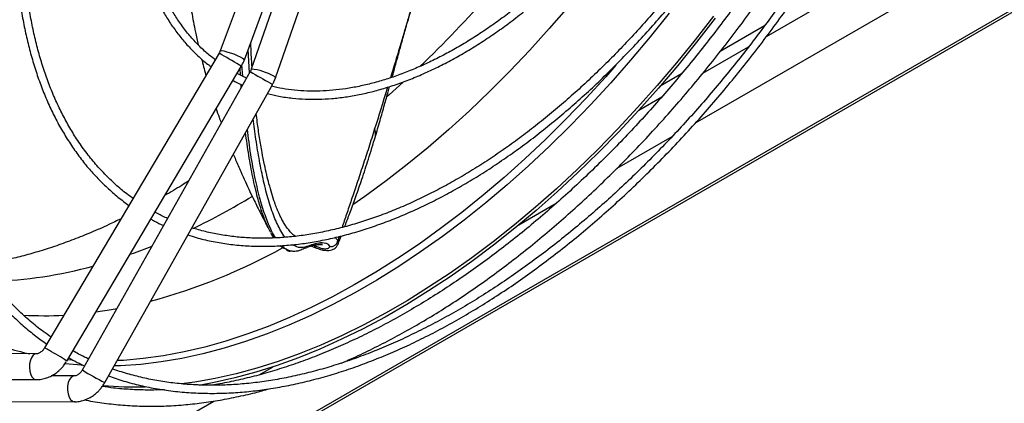
# Model space of a CAD drawing. Units: millimetres. Extents: x 5 to 415, y 3 to 291.
# Drawn here: x 183 to 193, y 22 to 26 of the extents above; entities that cross this region are included whole.
import ezdxf

# ---------------------------------------------------------------- set-up
doc = ezdxf.new("R2010")
doc.units = ezdxf.units.MM

msp = doc.modelspace()

# ---------------------------------------------------------------- linework, layer by layer
at = {"color": 7, "linetype": 'Continuous', "lineweight": 25}
for p, q in [((163.149, 9.02), (252.269, 60.468)), ((252.294, 60.51), (163.155, 9.051)), ((189.575, 25.02), (208.161, 35.75)), ((185.472, 27.961), (184.658, 25.766)), ((184.908, 25.673), (185.727, 27.883)), ((185.755, 27.812), (184.979, 25.577)), ((185.231, 25.489), (186.006, 27.725)), ((190.288, 26.024), (189.832, 25.761)), ((184.646, 25.742), (182.841, 22.693)), ((183.07, 22.557), (184.876, 25.606)), ((184.968, 25.552), (183.231, 22.464)), ((184.931, 25.485), (184.832, 25.532)), ((185.205, 25.43), (185.231, 25.489)), ((189.43, 25.529), (189.208, 25.4)), ((183.463, 22.334), (185.201, 25.421)), ((188.764, 24.552), (189.334, 24.881)), ((187.748, 23.965), (188.135, 24.189)), ((185.177, 23.893), (185.174, 23.899)), ((185.602, 23.747), (185.648, 23.729)), ((185.874, 23.762), (185.873, 23.759)), ((182.753, 22.631), (182.173, 22.636)), ((182.964, 22.403), (182.928, 22.415)), ((185.06, 22.414), (185.204, 22.497)), ((182.033, 22.37), (182.751, 22.365)), ((183.148, 22.403), (182.908, 22.403)), ((184.052, 22.258), (183.994, 22.254)), ((163.589, 10.019), (184.591, 22.143)), ((182.436, 22.138), (183.148, 22.136))]:
    msp.add_line(p, q, dxfattribs=at)
at = {"color": 8, "linetype": 'Continuous', "lineweight": 25}
for p, q in [((190.311, 25.916), (207.268, 35.705)), ((184.96, 25.538), (184.947, 25.779)), ((189.652, 25.536), (190.124, 25.808)), ((184.867, 25.515), (184.863, 25.584)), ((184.89, 25.504), (184.883, 25.622)), ((184.875, 25.387), (184.873, 25.419)), ((188.988, 25.152), (189.226, 25.29)), ((185.887, 23.844), (185.873, 23.803)), ((185.347, 23.711), (185.33, 23.718)), ((183.123, 22.567), (183.078, 22.571)), ((183.128, 22.141), (183.148, 22.136))]:
    msp.add_line(p, q, dxfattribs=at)
at = {"color": 8, "linetype": 'Continuous', "lineweight": 25, "flags": 128}
for points in [[(189.222, 27.515), (189.186, 27.461), (189.01, 27.204), (188.829, 26.951), (188.643, 26.704), (188.454, 26.462), (188.26, 26.226), (188.062, 25.997), (187.86, 25.773), (187.655, 25.557), (187.447, 25.348), (187.237, 25.147), (187.024, 24.953), (186.809, 24.767), (186.592, 24.589), (186.373, 24.42), (186.153, 24.26), (186.031, 24.175)], [(189.302, 26.156), (189.105, 25.91), (188.904, 25.67), (188.7, 25.437), (188.491, 25.21), (188.28, 24.991), (188.065, 24.78), (187.848, 24.576), (187.628, 24.381), (187.406, 24.194), (187.183, 24.015), (186.958, 23.846), (186.731, 23.686), (186.504, 23.535), (186.277, 23.393), (186.049, 23.262), (185.822, 23.141), (185.595, 23.029), (185.369, 22.929), (185.144, 22.838), (184.92, 22.759), (184.698, 22.689), (184.479, 22.631), (184.261, 22.584), (184.047, 22.548), (183.835, 22.522), (183.627, 22.508), (183.56, 22.506)], [(184.658, 25.766), (184.66, 25.768), (184.673, 25.769), (184.695, 25.765), (184.725, 25.758), (184.761, 25.747), (184.798, 25.734), (184.834, 25.719), (184.865, 25.704), (184.889, 25.691)], [(184.889, 25.691), (184.904, 25.68), (184.908, 25.673), (184.908, 25.673)], [(188.752, 25.618), (188.647, 25.499), (188.443, 25.276), (188.235, 25.06), (188.024, 24.851), (187.811, 24.65), (187.595, 24.457), (187.378, 24.272), (187.158, 24.095), (186.937, 23.927), (186.715, 23.767), (186.492, 23.617), (186.269, 23.476), (186.045, 23.344), (185.821, 23.222), (185.598, 23.11), (185.375, 23.008), (185.154, 22.916), (184.933, 22.834), (184.715, 22.763), (184.498, 22.702), (184.283, 22.652), (184.071, 22.612), (183.862, 22.583), (183.656, 22.564), (183.591, 22.561)], [(185.211, 25.505), (185.227, 25.496), (185.231, 25.49), (185.231, 25.489)], [(186.55, 25.441), (186.405, 25.31), (186.383, 25.29)], [(183.95, 23.742), (183.769, 23.674), (183.722, 23.658)], [(183.587, 23.098), (183.532, 23.088), (183.37, 23.063)], [(182.753, 22.631), (182.744, 22.63), (182.724, 22.619), (182.707, 22.597), (182.694, 22.566), (182.686, 22.529), (182.684, 22.489), (182.688, 22.451), (182.698, 22.416), (182.712, 22.389), (182.731, 22.371)], [(183.231, 22.512), (183.221, 22.513), (183.052, 22.529)], [(182.731, 22.371), (182.751, 22.365), (182.752, 22.365)], [(183.148, 22.403), (183.136, 22.401), (183.116, 22.388), (183.099, 22.365), (183.086, 22.334), (183.079, 22.296), (183.077, 22.257), (183.083, 22.218), (183.094, 22.184), (183.109, 22.158), (183.128, 22.141)]]:
    msp.add_lwpolyline(points, dxfattribs=at)
at = {"color": 7, "linetype": 'Continuous', "lineweight": 25, "flags": 128}
for points in [[(189.761, 26.127), (189.571, 25.881), (189.377, 25.641), (189.178, 25.407), (188.976, 25.179), (188.77, 24.958), (188.562, 24.744), (188.35, 24.538), (188.136, 24.339), (187.92, 24.148), (187.701, 23.965), (187.481, 23.79), (187.26, 23.624), (187.037, 23.467), (186.814, 23.32), (186.591, 23.181), (186.367, 23.052), (186.143, 22.932), (185.92, 22.822), (185.697, 22.722), (185.476, 22.633), (185.256, 22.553), (185.038, 22.484), (184.821, 22.425), (184.607, 22.377), (184.396, 22.339), (184.256, 22.32)], [(189.778, 26.105), (189.586, 25.858), (189.391, 25.616), (189.191, 25.381), (188.988, 25.152), (188.781, 24.93), (188.571, 24.715), (188.358, 24.507), (188.143, 24.307), (187.925, 24.115), (187.706, 23.931), (187.484, 23.755), (187.262, 23.588), (187.038, 23.43), (186.813, 23.282), (186.588, 23.142), (186.363, 23.012), (186.138, 22.892), (185.914, 22.782), (185.69, 22.681), (185.467, 22.591), (185.246, 22.511), (185.027, 22.441), (184.809, 22.382), (184.594, 22.334), (184.437, 22.305)]]:
    msp.add_lwpolyline(points, dxfattribs=at)
at = {"color": 8, "linetype": 'Continuous', "lineweight": 25}
for centre, radius, start, end in [((177.769, 34.909), 12.914, 313.8995, 323.1639), ((182.782, 22.317), 3.899, 57.8733, 61.4329), ((184.813, 25.533), 0.0962, 49.225, 63.8661), ((184.931, 25.01), 0.569, 60.5171, 85.1684), ((187.018, 28.908), 3.932, 238.5846, 242.1141), ((185.233, 25.513), 0.097, 236.1706, 250.6906), ((181.118, 30.689), 7.504, 295.716, 301.0495), ((182.3, 29.184), 6.227, 285.2484, 298.8256), ((182.185, 27.717), 4.335, 271.4616, 285.4927), ((182.841, 26.687), 3.661, 266.5567, 273.1376), ((183.323, 25.561), 2.997, 247.8048, 257.7407), ((182.642, 22.274), 0.464, 57.6197, 64.5843), ((181.238, 19.723), 3.375, 57.1172, 60.6886), ((184.909, 25.174), 3.187, 238.2349, 243.0298)]:
    msp.add_arc(centre, radius, start, end, dxfattribs=at)
at = {"color": 7, "linetype": 'Continuous', "lineweight": 25}
msp.add_arc((183.771, 25.94), 3.65, 264.8677, 271.7408, dxfattribs=at)
for points, knots in [([(182.788, 31.577), (182.774, 31.55), (182.727, 31.463), (182.648, 31.308), (182.55, 31.109), (182.451, 30.898), (182.353, 30.68), (182.257, 30.456), (182.163, 30.226), (182.073, 29.992), (181.987, 29.756), (181.905, 29.517), (181.828, 29.276), (181.757, 29.034), (181.69, 28.791), (181.629, 28.549), (181.574, 28.306), (181.525, 28.065), (181.482, 27.824), (181.445, 27.585), (181.414, 27.348), (181.39, 27.112), (181.372, 26.88), (181.36, 26.65), (181.355, 26.423), (181.356, 26.199), (181.364, 25.98), (181.379, 25.764), (181.4, 25.552), (181.428, 25.345), (181.462, 25.143), (181.503, 24.945), (181.55, 24.753), (181.604, 24.566), (181.664, 24.384), (181.731, 24.209), (181.804, 24.039), (181.884, 23.875), (181.97, 23.718), (182.062, 23.568), (182.161, 23.424), (182.266, 23.287), (182.377, 23.158), (182.495, 23.035), (182.619, 22.921), (182.742, 22.819), (182.826, 22.759), (182.864, 22.732)], [0, 0, 0, 0, 0.007509, 0.025125, 0.044041, 0.063791, 0.084187, 0.10508, 0.126364, 0.147958, 0.169804, 0.191857, 0.21408, 0.236445, 0.258931, 0.281517, 0.30419, 0.326937, 0.349747, 0.372612, 0.395524, 0.418478, 0.441469, 0.464493, 0.487546, 0.510625, 0.53373, 0.556858, 0.580009, 0.603184, 0.626381, 0.649604, 0.672852, 0.69613, 0.719441, 0.742787, 0.766175, 0.789609, 0.813096, 0.836643, 0.860259, 0.883952, 0.907732, 0.93161, 0.955596, 0.9797, 1, 1, 1, 1]), ([(182.907, 22.805), (182.88, 22.824), (182.806, 22.875), (182.691, 22.968), (182.563, 23.085), (182.44, 23.212), (182.323, 23.348), (182.213, 23.494), (182.108, 23.65), (182.014, 23.809), (181.929, 23.971), (181.853, 24.133), (181.784, 24.302), (181.72, 24.476), (181.663, 24.657), (181.613, 24.844), (181.568, 25.036), (181.53, 25.234), (181.499, 25.436), (181.474, 25.644), (181.455, 25.856), (181.444, 26.073), (181.438, 26.294), (181.44, 26.519), (181.448, 26.747), (181.462, 26.979), (181.483, 27.214), (181.511, 27.451), (181.545, 27.692), (181.585, 27.934), (181.632, 28.178), (181.686, 28.424), (181.745, 28.672), (181.811, 28.92), (181.883, 29.169), (181.961, 29.419), (182.044, 29.668), (182.133, 29.917), (182.228, 30.164), (182.328, 30.411), (182.432, 30.654), (182.541, 30.894), (182.651, 31.126), (182.757, 31.339), (182.828, 31.475), (182.86, 31.537)], [0, 0, 0, 0, 0.014762, 0.039975, 0.065346, 0.090868, 0.116532, 0.142328, 0.168245, 0.194271, 0.217694, 0.241104, 0.264502, 0.287888, 0.311264, 0.334633, 0.357994, 0.38135, 0.404702, 0.42805, 0.451395, 0.474736, 0.498075, 0.521412, 0.544746, 0.568077, 0.591405, 0.61473, 0.638049, 0.661363, 0.68467, 0.707968, 0.731255, 0.754528, 0.777783, 0.801014, 0.824212, 0.847367, 0.870461, 0.893462, 0.916321, 0.938935, 0.961083, 0.982146, 1, 1, 1, 1]), ([(183.637, 31.121), (183.629, 31.106), (183.592, 31.036), (183.527, 30.905), (183.441, 30.727), (183.355, 30.539), (183.27, 30.344), (183.187, 30.144), (183.108, 29.939), (183.032, 29.73), (182.961, 29.52), (182.894, 29.307), (182.832, 29.093), (182.776, 28.879), (182.725, 28.665), (182.679, 28.451), (182.64, 28.238), (182.607, 28.026), (182.579, 27.816), (182.558, 27.608), (182.544, 27.403), (182.535, 27.2), (182.533, 27), (182.538, 26.804), (182.549, 26.612), (182.566, 26.424), (182.59, 26.239), (182.621, 26.06), (182.658, 25.885), (182.701, 25.716), (182.751, 25.552), (182.807, 25.393), (182.87, 25.24), (182.939, 25.093), (183.014, 24.953), (183.096, 24.819), (183.184, 24.691), (183.278, 24.57), (183.379, 24.457), (183.486, 24.351), (183.597, 24.253), (183.675, 24.195), (183.713, 24.167)], [0, 0, 0, 0, 0.005624, 0.025632, 0.047113, 0.069537, 0.092691, 0.116404, 0.140553, 0.16505, 0.189827, 0.214831, 0.240022, 0.265369, 0.290845, 0.316431, 0.342108, 0.367864, 0.393688, 0.419569, 0.4455, 0.471476, 0.497491, 0.523542, 0.549627, 0.575744, 0.601894, 0.628075, 0.654291, 0.680544, 0.706838, 0.733178, 0.759571, 0.786025, 0.812548, 0.839152, 0.865849, 0.892654, 0.91958, 0.946646, 0.973867, 1, 1, 1, 1]), ([(183.757, 24.239), (183.74, 24.251), (183.682, 24.291), (183.588, 24.37), (183.475, 24.477), (183.367, 24.593), (183.266, 24.72), (183.174, 24.851), (183.091, 24.986), (183.017, 25.123), (182.949, 25.267), (182.887, 25.417), (182.832, 25.573), (182.782, 25.735), (182.739, 25.903), (182.703, 26.076), (182.672, 26.255), (182.649, 26.438), (182.631, 26.626), (182.621, 26.819), (182.617, 27.016), (182.619, 27.216), (182.628, 27.42), (182.644, 27.628), (182.666, 27.838), (182.694, 28.051), (182.729, 28.267), (182.771, 28.484), (182.819, 28.703), (182.873, 28.923), (182.933, 29.144), (182.999, 29.366), (183.071, 29.587), (183.148, 29.808), (183.231, 30.028), (183.319, 30.247), (183.412, 30.462), (183.507, 30.672), (183.604, 30.872), (183.672, 31.008), (183.708, 31.076), (183.711, 31.082)], [0, 0, 0, 0, 0.011495, 0.040283, 0.069297, 0.098525, 0.127953, 0.157564, 0.184238, 0.210888, 0.237514, 0.264119, 0.290707, 0.317281, 0.343842, 0.370394, 0.396938, 0.423475, 0.450008, 0.476536, 0.503059, 0.529579, 0.556095, 0.582606, 0.609111, 0.63561, 0.6621, 0.688579, 0.715045, 0.741492, 0.767915, 0.794306, 0.820653, 0.846938, 0.873132, 0.899186, 0.92501, 0.95041, 0.974898, 0.997895, 1, 1, 1, 1]), ([(184.488, 30.667), (184.485, 30.66), (184.457, 30.606), (184.405, 30.499), (184.333, 30.345), (184.262, 30.182), (184.192, 30.013), (184.126, 29.84), (184.063, 29.663), (184.004, 29.484), (183.95, 29.303), (183.9, 29.121), (183.856, 28.939), (183.818, 28.757), (183.785, 28.575), (183.758, 28.395), (183.737, 28.217), (183.723, 28.041), (183.714, 27.868), (183.712, 27.697), (183.716, 27.53), (183.726, 27.366), (183.743, 27.206), (183.766, 27.051), (183.796, 26.9), (183.831, 26.754), (183.874, 26.613), (183.922, 26.478), (183.977, 26.348), (184.038, 26.224), (184.106, 26.106), (184.179, 25.995), (184.26, 25.891), (184.346, 25.793), (184.439, 25.703), (184.512, 25.639), (184.555, 25.608), (184.564, 25.602)], [0, 0, 0, 0, 0.00324, 0.027137, 0.052729, 0.079402, 0.106909, 0.135052, 0.16369, 0.19272, 0.222062, 0.251658, 0.281459, 0.31143, 0.341541, 0.371769, 0.402095, 0.432504, 0.462985, 0.493529, 0.52413, 0.554782, 0.585483, 0.616234, 0.647036, 0.677892, 0.708809, 0.739796, 0.770862, 0.802023, 0.833295, 0.864698, 0.896256, 0.927995, 0.959945, 0.992138, 1, 1, 1, 1]), ([(184.606, 25.674), (184.573, 25.7), (184.505, 25.753), (184.41, 25.846), (184.319, 25.949), (184.237, 26.058), (184.164, 26.172), (184.099, 26.288), (184.04, 26.411), (183.988, 26.54), (183.941, 26.675), (183.901, 26.816), (183.868, 26.962), (183.84, 27.114), (183.819, 27.271), (183.805, 27.433), (183.797, 27.599), (183.795, 27.769), (183.8, 27.943), (183.812, 28.12), (183.83, 28.3), (183.855, 28.483), (183.886, 28.668), (183.923, 28.855), (183.967, 29.043), (184.016, 29.232), (184.072, 29.422), (184.133, 29.612), (184.2, 29.801), (184.272, 29.989), (184.349, 30.173), (184.428, 30.352), (184.499, 30.503), (184.545, 30.594), (184.562, 30.627)], [0, 0, 0, 0, 0.033226, 0.067984, 0.103087, 0.138506, 0.170266, 0.20198, 0.233649, 0.26528, 0.29688, 0.328455, 0.36001, 0.39155, 0.423078, 0.454596, 0.486107, 0.51761, 0.549106, 0.580593, 0.612071, 0.643537, 0.674987, 0.706415, 0.737815, 0.769175, 0.800479, 0.831704, 0.86281, 0.893729, 0.924329, 0.954325, 0.982938, 1, 1, 1, 1]), ([(184.462, 28.428), (184.458, 28.413), (184.444, 28.363), (184.42, 28.263), (184.388, 28.124), (184.356, 27.956), (184.328, 27.777), (184.307, 27.604), (184.296, 27.471), (184.29, 27.368), (184.286, 27.274), (184.283, 27.165), (184.283, 27.054), (184.285, 26.956), (184.288, 26.876), (184.293, 26.756), (184.307, 26.578), (184.331, 26.367), (184.363, 26.158), (184.394, 25.986), (184.421, 25.873), (184.431, 25.828)], [0, 0, 0, 0, 0.017062, 0.061172, 0.118571, 0.180266, 0.255602, 0.324095, 0.378232, 0.407955, 0.441407, 0.484909, 0.532475, 0.568865, 0.596531, 0.623646, 0.706402, 0.800536, 0.866502, 0.948268, 1, 1, 1, 1]), ([(189.254, 27.927), (189.249, 27.919), (189.216, 27.866), (189.148, 27.768), (189.051, 27.629), (188.947, 27.487), (188.836, 27.344), (188.721, 27.201), (188.6, 27.059), (188.475, 26.92), (188.347, 26.784), (188.216, 26.652), (188.081, 26.524), (187.945, 26.401), (187.806, 26.284), (187.665, 26.172), (187.523, 26.067), (187.38, 25.968), (187.237, 25.875), (187.092, 25.79), (186.948, 25.711), (186.804, 25.64), (186.66, 25.576), (186.517, 25.52), (186.375, 25.471), (186.234, 25.431), (186.095, 25.398), (185.957, 25.373), (185.821, 25.357), (185.688, 25.349), (185.556, 25.349), (185.427, 25.357), (185.304, 25.374), (185.226, 25.391), (185.188, 25.4)], [0, 0, 0, 0, 0.004455, 0.030267, 0.057909, 0.086716, 0.116422, 0.146812, 0.177733, 0.209073, 0.240745, 0.272686, 0.304843, 0.337176, 0.369654, 0.402251, 0.434947, 0.467726, 0.500575, 0.533486, 0.566452, 0.599469, 0.632539, 0.665663, 0.698846, 0.732098, 0.765432, 0.798864, 0.832415, 0.86611, 0.899978, 0.934053, 0.96837, 1, 1, 1, 1]), ([(185.146, 25.325), (185.185, 25.315), (185.27, 25.295), (185.401, 25.276), (185.538, 25.266), (185.674, 25.265), (185.812, 25.272), (185.953, 25.288), (186.096, 25.313), (186.241, 25.346), (186.387, 25.388), (186.535, 25.437), (186.684, 25.496), (186.834, 25.562), (186.984, 25.636), (187.135, 25.718), (187.285, 25.807), (187.436, 25.904), (187.585, 26.008), (187.733, 26.12), (187.881, 26.238), (188.026, 26.362), (188.17, 26.493), (188.312, 26.629), (188.451, 26.772), (188.587, 26.919), (188.72, 27.071), (188.85, 27.227), (188.975, 27.386), (189.095, 27.547), (189.206, 27.704), (189.282, 27.816), (189.32, 27.875), (189.325, 27.883)], [0, 0, 0, 0, 0.031641, 0.068617, 0.102093, 0.135588, 0.169095, 0.202614, 0.23614, 0.269671, 0.303204, 0.336736, 0.370265, 0.403788, 0.437305, 0.470812, 0.504308, 0.537791, 0.571259, 0.604708, 0.638135, 0.671535, 0.704902, 0.738227, 0.771494, 0.804685, 0.837767, 0.870685, 0.903337, 0.935519, 0.966726, 0.995331, 1, 1, 1, 1]), ([(190.074, 27.418), (190.063, 27.401), (190.02, 27.332), (189.938, 27.209), (189.828, 27.047), (189.709, 26.879), (189.584, 26.709), (189.452, 26.539), (189.315, 26.369), (189.174, 26.2), (189.028, 26.034), (188.878, 25.871), (188.725, 25.712), (188.569, 25.557), (188.41, 25.407), (188.249, 25.263), (188.086, 25.123), (187.921, 24.99), (187.754, 24.863), (187.587, 24.742), (187.418, 24.628), (187.248, 24.521), (187.079, 24.421), (186.909, 24.328), (186.739, 24.243), (186.57, 24.165), (186.401, 24.095), (186.233, 24.033), (186.067, 23.979), (185.901, 23.933), (185.737, 23.895), (185.575, 23.865), (185.415, 23.843), (185.257, 23.831), (185.101, 23.826), (184.947, 23.83), (184.796, 23.843), (184.648, 23.865), (184.504, 23.894), (184.411, 23.922), (184.364, 23.935)], [0, 0, 0, 0, 0.006758, 0.027886, 0.050567, 0.074245, 0.098691, 0.123727, 0.149221, 0.175081, 0.201234, 0.227625, 0.25421, 0.280957, 0.307837, 0.33483, 0.361915, 0.38908, 0.416312, 0.443601, 0.470939, 0.498321, 0.52574, 0.553196, 0.580684, 0.608206, 0.635762, 0.663354, 0.690986, 0.718663, 0.746393, 0.774186, 0.802051, 0.830002, 0.858054, 0.886223, 0.914528, 0.942988, 0.971622, 1, 1, 1, 1]), ([(184.323, 23.862), (184.352, 23.853), (184.43, 23.827), (184.565, 23.796), (184.727, 23.767), (184.894, 23.75), (185.06, 23.743), (185.224, 23.745), (185.385, 23.757), (185.548, 23.776), (185.714, 23.805), (185.881, 23.842), (186.051, 23.887), (186.222, 23.941), (186.394, 24.003), (186.567, 24.073), (186.741, 24.151), (186.915, 24.237), (187.09, 24.331), (187.265, 24.433), (187.439, 24.542), (187.613, 24.659), (187.786, 24.783), (187.959, 24.913), (188.129, 25.051), (188.299, 25.195), (188.467, 25.346), (188.632, 25.502), (188.795, 25.664), (188.956, 25.832), (189.114, 26.005), (189.269, 26.183), (189.42, 26.365), (189.567, 26.551), (189.71, 26.739), (189.847, 26.928), (189.975, 27.114), (190.074, 27.262), (190.128, 27.348), (190.144, 27.374)], [0, 0, 0, 0, 0.017096, 0.047211, 0.077569, 0.108161, 0.138971, 0.166704, 0.194446, 0.222194, 0.249945, 0.277698, 0.305453, 0.333208, 0.360961, 0.388713, 0.416461, 0.444205, 0.471945, 0.499679, 0.527406, 0.555125, 0.582836, 0.610536, 0.638225, 0.665899, 0.693556, 0.721192, 0.748802, 0.776377, 0.803908, 0.831377, 0.85876, 0.886013, 0.913058, 0.939736, 0.965666, 0.989656, 1, 1, 1, 1]), ([(190.572, 27.108), (190.55, 27.074), (190.492, 26.979), (190.39, 26.822), (190.265, 26.635), (190.13, 26.44), (189.988, 26.242), (189.84, 26.042), (189.686, 25.842), (189.526, 25.643), (189.362, 25.446), (189.194, 25.251), (189.022, 25.06), (188.846, 24.872), (188.667, 24.688), (188.485, 24.51), (188.3, 24.336), (188.113, 24.168), (187.924, 24.005), (187.733, 23.848), (187.541, 23.698), (187.347, 23.554), (187.152, 23.417), (186.957, 23.287), (186.76, 23.164), (186.564, 23.048), (186.368, 22.939), (186.171, 22.838), (185.975, 22.745), (185.78, 22.66), (185.585, 22.582), (185.392, 22.513), (185.199, 22.451), (185.008, 22.398), (184.819, 22.354), (184.667, 22.323), (184.579, 22.31), (184.553, 22.306)], [0, 0, 0, 0, 0.013215, 0.036549, 0.061607, 0.087772, 0.114796, 0.142478, 0.170678, 0.199291, 0.228236, 0.257454, 0.286898, 0.316528, 0.346316, 0.376236, 0.406268, 0.436396, 0.466604, 0.496883, 0.527221, 0.557612, 0.588047, 0.618522, 0.649033, 0.679575, 0.710147, 0.740748, 0.771377, 0.802035, 0.832723, 0.863444, 0.894202, 0.925002, 0.955851, 0.986756, 1, 1, 1, 1]), ([(185.91, 22.536), (185.944, 22.55), (186.044, 22.593), (186.212, 22.673), (186.414, 22.775), (186.615, 22.885), (186.817, 23.003), (187.019, 23.128), (187.22, 23.261), (187.42, 23.401), (187.619, 23.549), (187.818, 23.703), (188.015, 23.864), (188.21, 24.031), (188.404, 24.205), (188.595, 24.385), (188.784, 24.57), (188.971, 24.762), (189.155, 24.959), (189.337, 25.161), (189.515, 25.368), (189.689, 25.579), (189.86, 25.794), (190.026, 26.012), (190.188, 26.233), (190.343, 26.454), (190.489, 26.67), (190.612, 26.858), (190.684, 26.973), (190.713, 27.019)], [0, 0, 0, 0, 0.019473, 0.058352, 0.097228, 0.136099, 0.174963, 0.213821, 0.25267, 0.291509, 0.330338, 0.369155, 0.407959, 0.446747, 0.485518, 0.524267, 0.562992, 0.601686, 0.640343, 0.678951, 0.717497, 0.755957, 0.794296, 0.832456, 0.870328, 0.907694, 0.944036, 0.977736, 1, 1, 1, 1]), ([(190.892, 26.908), (190.875, 26.881), (190.822, 26.796), (190.726, 26.649), (190.603, 26.466), (190.472, 26.276), (190.333, 26.083), (190.187, 25.888), (190.036, 25.693), (189.879, 25.499), (189.718, 25.307), (189.553, 25.118), (189.384, 24.932), (189.211, 24.751), (189.036, 24.573), (188.857, 24.4), (188.676, 24.232), (188.492, 24.07), (188.307, 23.914), (188.12, 23.763), (187.931, 23.619), (187.741, 23.482), (187.55, 23.351), (187.359, 23.227), (187.167, 23.111), (186.975, 23.002), (186.782, 22.9), (186.59, 22.806), (186.399, 22.719), (186.208, 22.641), (186.018, 22.57), (185.829, 22.508), (185.642, 22.454), (185.456, 22.408), (185.271, 22.37), (185.089, 22.341), (184.908, 22.32), (184.73, 22.308), (184.554, 22.305), (184.381, 22.31), (184.21, 22.324), (184.042, 22.346), (183.877, 22.378), (183.716, 22.42), (183.605, 22.453), (183.548, 22.474), (183.543, 22.476)], [0, 0, 0, 0, 0.008375, 0.026751, 0.046481, 0.067082, 0.088356, 0.110148, 0.132346, 0.154867, 0.17765, 0.200646, 0.223819, 0.247139, 0.270581, 0.294128, 0.317762, 0.341472, 0.365245, 0.389072, 0.412948, 0.436864, 0.460816, 0.4848, 0.508812, 0.532851, 0.556914, 0.581, 0.605111, 0.629245, 0.653406, 0.677594, 0.701815, 0.726071, 0.750369, 0.774714, 0.799114, 0.823578, 0.848115, 0.872735, 0.89745, 0.922272, 0.947212, 0.972283, 0.997495, 1, 1, 1, 1]), ([(183.502, 22.403), (183.554, 22.384), (183.662, 22.347), (183.832, 22.303), (184.01, 22.267), (184.193, 22.241), (184.381, 22.226), (184.574, 22.221), (184.765, 22.226), (184.953, 22.241), (185.136, 22.264), (185.321, 22.295), (185.509, 22.335), (185.698, 22.383), (185.889, 22.439), (186.081, 22.504), (186.275, 22.578), (186.469, 22.659), (186.664, 22.748), (186.86, 22.846), (187.056, 22.951), (187.252, 23.064), (187.447, 23.185), (187.643, 23.312), (187.837, 23.448), (188.031, 23.59), (188.224, 23.739), (188.415, 23.895), (188.605, 24.058), (188.793, 24.227), (188.98, 24.402), (189.163, 24.583), (189.345, 24.769), (189.524, 24.961), (189.699, 25.158), (189.872, 25.36), (190.041, 25.566), (190.206, 25.776), (190.367, 25.989), (190.523, 26.203), (190.671, 26.417), (190.81, 26.624), (190.906, 26.773), (190.955, 26.851), (190.963, 26.864)], [0, 0, 0, 0, 0.024584, 0.050711, 0.077004, 0.103459, 0.130068, 0.156821, 0.183705, 0.207882, 0.232065, 0.256249, 0.280435, 0.304622, 0.328808, 0.352995, 0.37718, 0.401364, 0.425546, 0.449725, 0.473901, 0.498073, 0.522242, 0.546406, 0.570564, 0.594717, 0.618863, 0.643002, 0.667131, 0.691249, 0.715354, 0.739443, 0.763513, 0.787558, 0.81157, 0.83554, 0.859449, 0.883271, 0.906961, 0.930432, 0.953496, 0.975673, 0.996107, 1, 1, 1, 1]), ([(186.437, 25.494), (186.441, 25.507), (186.45, 25.541), (186.465, 25.597), (186.484, 25.665), (186.509, 25.754), (186.54, 25.868), (186.579, 26.009), (186.621, 26.155), (186.664, 26.299), (186.705, 26.428), (186.732, 26.512), (186.745, 26.55)], [0, 0, 0, 0, 0.041266, 0.101237, 0.168511, 0.246478, 0.367037, 0.50652, 0.656173, 0.789103, 0.903595, 1, 1, 1, 1]), ([(186.744, 26.547), (186.738, 26.528), (186.705, 26.429), (186.657, 26.274), (186.618, 26.145), (186.601, 26.089)], [0, 0, 0, 0, 0.118658, 0.621867, 1, 1, 1, 1]), ([(184.987, 25.599), (184.987, 25.603), (184.982, 25.667), (184.978, 25.752), (184.975, 25.834), (184.975, 25.854)], [0, 0, 0, 0, 0.043463, 0.769435, 1, 1, 1, 1]), ([(184.465, 25.682), (184.478, 25.629), (184.492, 25.572), (184.509, 25.515), (184.51, 25.512)], [0, 0, 0, 0, 0.930708, 1, 1, 1, 1]), ([(184.657, 25.766), (184.655, 25.761), (184.652, 25.751), (184.647, 25.743), (184.644, 25.739)], [0, 0, 0, 0, 0.5595336, 1, 1, 1, 1]), ([(184.875, 25.606), (184.884, 25.623), (184.897, 25.644), (184.905, 25.667), (184.907, 25.673)], [0, 0, 0, 0, 0.75621, 1, 1, 1, 1]), ([(184.979, 25.577), (184.978, 25.574), (184.976, 25.566), (184.972, 25.559), (184.97, 25.555)], [0, 0, 0, 0, 0.434075, 1, 1, 1, 1]), ([(184.79, 25.461), (184.817, 25.446), (184.85, 25.428), (184.884, 25.415), (184.89, 25.413)], [0, 0, 0, 0, 0.839133, 1, 1, 1, 1]), ([(186.261, 24.873), (186.278, 24.93), (186.311, 25.041), (186.355, 25.198), (186.388, 25.316), (186.406, 25.379), (186.41, 25.397)], [0, 0, 0, 0, 0.333542, 0.644316, 0.901574, 1, 1, 1, 1]), ([(184.616, 25.168), (184.626, 25.138), (184.643, 25.088), (184.661, 25.039), (184.668, 25.019)], [0, 0, 0, 0, 0.594889, 1, 1, 1, 1]), ([(185.226, 24.185), (185.225, 24.189), (185.212, 24.221), (185.191, 24.29), (185.163, 24.386), (185.138, 24.486), (185.114, 24.594), (185.089, 24.722), (185.064, 24.869), (185.044, 25.004), (185.034, 25.089), (185.031, 25.12)], [0, 0, 0, 0, 0.016779, 0.134483, 0.253254, 0.358462, 0.471272, 0.604548, 0.758336, 0.914447, 1, 1, 1, 1]), ([(185.945, 23.946), (185.949, 23.955), (185.969, 24.008), (186.007, 24.111), (186.064, 24.265), (186.126, 24.445), (186.194, 24.652), (186.239, 24.801), (186.263, 24.88)], [0, 0, 0, 0, 0.030801, 0.175294, 0.344525, 0.538438, 0.756965, 1, 1, 1, 1]), ([(184.793, 24.697), (184.801, 24.678), (184.826, 24.618), (184.867, 24.523), (184.917, 24.413), (184.963, 24.314), (185.005, 24.227), (185.043, 24.15), (185.084, 24.07), (185.128, 23.983), (185.161, 23.921), (185.176, 23.893)], [0, 0, 0, 0, 0.06877, 0.220032, 0.348973, 0.473317, 0.590647, 0.670328, 0.764807, 0.891208, 1, 1, 1, 1]), ([(184.33, 24.418), (184.307, 24.404), (184.225, 24.351), (184.143, 24.304), (184.085, 24.27)], [0, 0, 0, 0, 0.278566, 1, 1, 1, 1]), ([(185.352, 23.933), (185.347, 23.939), (185.334, 23.956), (185.314, 23.99), (185.29, 24.032), (185.268, 24.079), (185.246, 24.13), (185.231, 24.168), (185.223, 24.19), (185.222, 24.193)], [0, 0, 0, 0, 0.098265, 0.270243, 0.443628, 0.618407, 0.794576, 0.972113, 1, 1, 1, 1]), ([(184.113, 24.032), (184.105, 24.036), (184.06, 24.055), (184.017, 24.078), (183.982, 24.097)], [0, 0, 0, 0, 0.1818766, 1, 1, 1, 1]), ([(183.632, 24.03), (183.589, 24.009), (183.485, 23.958), (183.321, 23.886), (183.141, 23.814), (182.965, 23.749), (182.792, 23.693), (182.624, 23.646), (182.459, 23.606), (182.309, 23.575), (182.216, 23.561), (182.174, 23.555)], [0, 0, 0, 0, 0.080929, 0.198251, 0.31553, 0.432816, 0.550179, 0.667716, 0.785545, 0.903814, 1, 1, 1, 1]), ([(183.94, 24.026), (183.952, 24.019), (183.995, 23.994), (184.04, 23.974), (184.072, 23.96)], [0, 0, 0, 0, 0.2849411, 1, 1, 1, 1]), ([(185.215, 23.831), (185.206, 23.842), (185.195, 23.857), (185.185, 23.878), (185.183, 23.883)], [0, 0, 0, 0, 0.784475, 1, 1, 1, 1]), ([(185.874, 23.761), (185.877, 23.768), (185.888, 23.798), (185.9, 23.827), (185.909, 23.85)], [0, 0, 0, 0, 0.235977, 1, 1, 1, 1]), ([(185.33, 23.718), (185.324, 23.72), (185.307, 23.725), (185.292, 23.741), (185.283, 23.751)], [0, 0, 0, 0, 0.389836, 1, 1, 1, 1]), ([(185.673, 23.761), (185.67, 23.76), (185.656, 23.759), (185.627, 23.754), (185.58, 23.741), (185.53, 23.721), (185.488, 23.704), (185.455, 23.694), (185.427, 23.689), (185.405, 23.692), (185.393, 23.694)], [0, 0, 0, 0, 0.0326524, 0.1545598, 0.2839405, 0.4968887, 0.6771743, 0.7483035, 0.8649848, 1, 1, 1, 1]), ([(185.635, 23.752), (185.657, 23.742), (185.703, 23.722), (185.753, 23.717), (185.788, 23.725), (185.79, 23.738), (185.791, 23.744)], [0, 0, 0, 0, 0.244463, 0.494334, 0.747924, 1, 1, 1, 1]), ([(185.646, 23.731), (185.663, 23.724), (185.696, 23.71), (185.755, 23.699), (185.812, 23.704), (185.855, 23.726), (185.867, 23.751), (185.872, 23.76)], [0, 0, 0, 0, 0.177541, 0.342606, 0.632543, 0.866216, 1, 1, 1, 1]), ([(185.791, 23.744), (185.796, 23.743), (185.804, 23.742), (185.818, 23.743), (185.832, 23.748), (185.845, 23.755), (185.856, 23.765), (185.865, 23.777), (185.871, 23.79), (185.872, 23.798), (185.873, 23.803)], [0, 0, 0, 0, 0.114972, 0.238127, 0.367412, 0.499997, 0.632581, 0.761868, 0.885025, 1, 1, 1, 1]), ([(185.339, 23.71), (185.346, 23.705), (185.36, 23.695), (185.376, 23.695), (185.382, 23.695)], [0, 0, 0, 0, 0.562144, 1, 1, 1, 1]), ([(182.839, 22.69), (182.833, 22.681), (182.824, 22.669), (182.809, 22.655), (182.795, 22.645), (182.78, 22.637), (182.765, 22.632), (182.756, 22.631), (182.754, 22.631), (182.754, 22.631)], [0, 0, 0, 0, 0.230922, 0.323784, 0.476833, 0.635765, 0.809195, 0.999463, 1, 1, 1, 1]), ([(183.295, 22.579), (183.281, 22.586), (183.225, 22.61), (183.172, 22.64), (183.133, 22.663)], [0, 0, 0, 0, 0.253164, 1, 1, 1, 1]), ([(182.752, 22.365), (182.766, 22.366), (182.799, 22.366), (182.849, 22.378), (182.9, 22.397), (182.946, 22.423), (182.983, 22.452), (183.013, 22.48), (183.04, 22.511), (183.056, 22.535), (183.065, 22.549)], [0, 0, 0, 0, 0.120168, 0.266405, 0.411492, 0.55197, 0.682582, 0.775325, 0.873744, 1, 1, 1, 1]), ([(183.091, 22.591), (183.119, 22.575), (183.173, 22.544), (183.229, 22.519), (183.254, 22.507)], [0, 0, 0, 0, 0.538556, 1, 1, 1, 1]), ([(183.232, 22.467), (183.227, 22.458), (183.219, 22.445), (183.204, 22.43), (183.192, 22.419), (183.177, 22.41), (183.162, 22.405), (183.153, 22.403), (183.149, 22.403), (183.148, 22.403)], [0, 0, 0, 0, 0.218899, 0.306926, 0.452007, 0.602665, 0.767065, 0.947427, 1, 1, 1, 1]), ([(183.148, 22.137), (183.151, 22.137), (183.172, 22.135), (183.211, 22.142), (183.263, 22.156), (183.312, 22.179), (183.356, 22.208), (183.391, 22.239), (183.419, 22.27), (183.443, 22.3), (183.456, 22.322), (183.463, 22.334)], [0, 0, 0, 0, 0.025418, 0.167325, 0.309581, 0.45072, 0.587374, 0.71443, 0.804649, 0.900389, 1, 1, 1, 1]), ([(183.256, 22.156), (183.261, 22.155), (183.327, 22.14), (183.458, 22.12), (183.649, 22.099), (183.846, 22.089), (184.048, 22.089), (184.246, 22.1), (184.441, 22.12), (184.631, 22.147), (184.824, 22.184), (185.002, 22.224), (185.116, 22.256), (185.165, 22.27)], [0, 0, 0, 0, 0.008592, 0.113753, 0.21955, 0.325952, 0.432921, 0.540413, 0.637112, 0.733856, 0.830632, 0.927434, 1, 1, 1, 1]), ([(184.08, 22.259), (184.021, 22.258), (183.902, 22.255), (183.726, 22.262), (183.571, 22.274), (183.476, 22.288), (183.437, 22.294)], [0, 0, 0, 0, 0.267896, 0.539771, 0.812775, 1, 1, 1, 1])]:
    msp.add_open_spline(points, degree=3, knots=knots, dxfattribs=at)
at = {"color": 8, "linetype": 'Continuous', "lineweight": 25}
for points, knots in [([(186.601, 26.089), (186.572, 25.994), (186.509, 25.787), (186.45, 25.593), (186.418, 25.487)], [0, 0, 0, 0, 0.456224, 1, 1, 1, 1]), ([(186.388, 25.389), (186.387, 25.385), (186.342, 25.236), (186.298, 25.095), (186.255, 24.958)], [0, 0, 0, 0, 0.0292412, 1, 1, 1, 1]), ([(185.328, 23.838), (185.313, 23.859), (185.273, 23.916), (185.215, 24.046), (185.156, 24.22), (185.106, 24.416), (185.063, 24.627), (185.027, 24.844), (185.009, 24.994), (185, 25.066)], [0, 0, 0, 0, 0.091809, 0.246327, 0.400203, 0.55354, 0.706472, 0.859107, 1, 1, 1, 1]), ([(185.174, 23.899), (185.161, 23.925), (185.13, 23.985), (185.087, 24.104), (185.039, 24.263), (184.994, 24.457), (184.952, 24.682), (184.93, 24.843), (184.92, 24.922)], [0, 0, 0, 0, 0.107996, 0.257206, 0.40643, 0.605377, 0.804336, 1, 1, 1, 1]), ([(185.23, 23.831), (185.23, 23.831), (185.216, 23.852), (185.18, 23.92), (185.126, 24.047), (185.069, 24.229), (185.018, 24.447), (184.972, 24.69), (184.95, 24.868), (184.939, 24.956)], [0, 0, 0, 0, 0.001046, 0.09884, 0.258417, 0.429955, 0.613457, 0.808928, 1, 1, 1, 1]), ([(186.255, 24.958), (186.235, 24.894), (186.195, 24.766), (186.133, 24.578), (186.073, 24.397), (186.016, 24.23), (185.965, 24.079), (185.933, 23.985), (185.918, 23.938)], [0, 0, 0, 0, 0.182205, 0.364473, 0.546748, 0.715346, 0.861918, 1, 1, 1, 1]), ([(186.26, 24.873), (186.262, 24.879), (186.27, 24.906), (186.262, 24.936), (186.255, 24.958)], [0, 0, 0, 0, 0.237112, 1, 1, 1, 1]), ([(185.437, 23.848), (185.433, 23.85), (185.414, 23.86), (185.385, 23.888), (185.361, 23.92), (185.352, 23.933)], [0, 0, 0, 0, 0.133175, 0.649349, 1, 1, 1, 1]), ([(185.393, 23.694), (185.391, 23.694), (185.376, 23.696), (185.347, 23.71), (185.316, 23.728), (185.298, 23.748), (185.294, 23.752)], [0, 0, 0, 0, 0.068043, 0.41713, 0.887753, 1, 1, 1, 1]), ([(185.791, 23.744), (185.788, 23.75), (185.781, 23.764), (185.74, 23.78), (185.675, 23.78), (185.601, 23.759), (185.533, 23.733), (185.467, 23.726), (185.425, 23.749), (185.404, 23.76)], [0, 0, 0, 0, 0.077837, 0.157633, 0.320469, 0.487118, 0.657175, 0.831161, 1, 1, 1, 1]), ([(185.648, 23.73), (185.645, 23.732), (185.638, 23.736), (185.636, 23.746), (185.635, 23.752)], [0, 0, 0, 0, 0.500866, 1, 1, 1, 1]), ([(185.667, 23.764), (185.668, 23.764), (185.67, 23.764), (185.673, 23.763), (185.678, 23.763), (185.685, 23.763), (185.694, 23.762), (185.702, 23.762), (185.712, 23.761), (185.718, 23.762), (185.716, 23.762), (185.711, 23.763), (185.705, 23.763), (185.693, 23.762), (185.682, 23.762), (185.675, 23.761), (185.673, 23.761)], [0, 0, 0, 0, 0.023666, 0.026146, 0.044078, 0.092508, 0.140418, 0.200895, 0.274019, 0.42398, 0.565732, 0.631355, 0.716075, 0.840173, 0.967705, 1, 1, 1, 1]), ([(185.873, 23.803), (185.872, 23.805), (185.868, 23.811), (185.862, 23.82), (185.855, 23.828), (185.849, 23.833), (185.846, 23.835), (185.845, 23.835)], [0, 0, 0, 0, 0.233607, 0.477517, 0.731397, 0.994993, 1, 1, 1, 1]), ([(185.873, 23.803), (185.875, 23.798), (185.878, 23.789), (185.879, 23.775), (185.875, 23.766), (185.874, 23.762)], [0, 0, 0, 0, 0.307478, 0.687449, 1, 1, 1, 1])]:
    msp.add_open_spline(points, degree=3, knots=knots, dxfattribs=at)

doc.saveas('drawing.dxf')
